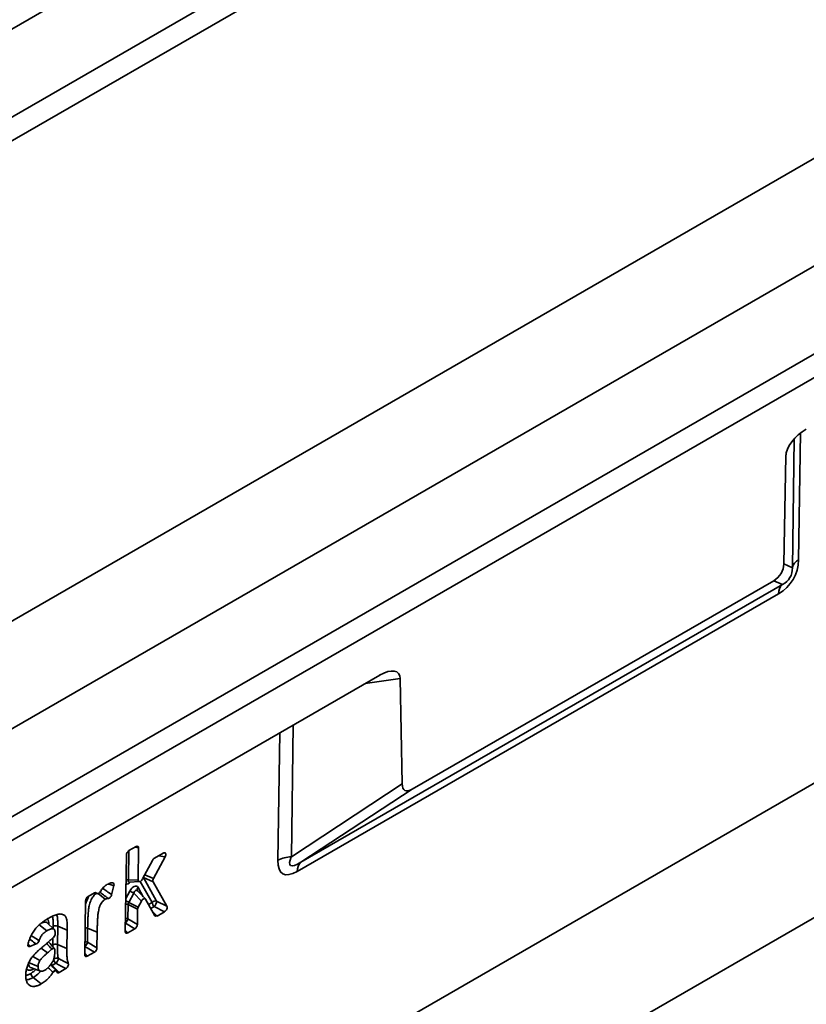
# Model space of a CAD drawing. Units: millimetres. Extents: x 8 to 418, y -69 to 291.
# Drawn here: x 322 to 338, y 112 to 131 of the extents above; entities that cross this region are included whole.
import ezdxf

# ---------------------------------------------------------------- set-up
doc = ezdxf.new("R2010")
doc.units = ezdxf.units.MM

msp = doc.modelspace()

# ---------------------------------------------------------------- linework, layer by layer
at = {"color": 7, "linetype": 'Continuous', "lineweight": 35}
for p, q in [((394.574, 172.918), (293.558, 114.604)), ((295.07, 113.731), (396.085, 172.046)), ((396.294, 171.692), (295.279, 113.377)), ((406.594, 165.979), (305.579, 107.664)), ((307.094, 106.789), (408.11, 165.104)), ((408.312, 164.754), (307.296, 106.44)), ((295.724, 104.106), (396.133, 162.071)), ((337.583, 122.687), (337.545, 120.553)), ((337.545, 120.553), (337.715, 120.475)), ((327.974, 114.631), (337.517, 120.14)), ((337.346, 120.218), (330.178, 116.08)), ((337.517, 120.14), (337.346, 120.218)), ((337.443, 119.959), (327.9, 114.45)), ((311.887, 98.375), (347.339, 118.841)), ((310.12, 107.136), (329.534, 118.344)), ((329.98, 116.186), (329.942, 118.276)), ((327.783, 114.741), (329.98, 116.186)), ((330.178, 116.08), (327.974, 114.631)), ((324.564, 114.862), (324.706, 114.944)), ((324.754, 114.916), (324.745, 114.286)), ((324.49, 113.257), (324.514, 114.777)), ((324.832, 114.3), (325.029, 114.669)), ((325.279, 114.74), (325.051, 114.312)), ((325.067, 114.711), (325.243, 114.813)), ((324.555, 114.278), (324.745, 114.286)), ((325.043, 114.246), (324.849, 114.327)), ((324.849, 114.327), (325.111, 113.861)), ((324.266, 114.169), (324.22, 113.987)), ((324.566, 114.239), (324.772, 114.248)), ((325.043, 114.246), (325.317, 113.76)), ((323.738, 113.902), (323.763, 113.958)), ((323.754, 113.945), (323.738, 113.901)), ((323.755, 113.954), (323.878, 114.025)), ((323.952, 114.01), (324.093, 113.897)), ((324.658, 114.02), (324.56, 113.836)), ((324.811, 113.862), (324.658, 114.02)), ((324.889, 113.904), (324.734, 114.063)), ((325.078, 113.571), (324.894, 113.898)), ((323.688, 112.794), (323.704, 113.868)), ((324.548, 113.792), (324.543, 113.508)), ((324.736, 113.7), (324.548, 113.792)), ((324.56, 113.836), (324.748, 113.744)), ((324.736, 113.7), (324.731, 113.396)), ((324.811, 113.862), (324.748, 113.744)), ((325.271, 113.651), (325.065, 113.753)), ((325.111, 113.861), (325.317, 113.76)), ((324.543, 113.508), (324.731, 113.396)), ((325.271, 113.651), (325.122, 113.565)), ((322.778, 113.4), (322.938, 113.272)), ((323.083, 113.3), (322.945, 113.429)), ((323.152, 113.364), (323.144, 112.997)), ((323.152, 113.364), (323.341, 113.284)), ((323.745, 113.323), (323.741, 113.045)), ((323.745, 113.323), (323.934, 113.243)), ((324.681, 113.311), (324.539, 113.229)), ((323.341, 113.284), (323.333, 112.918)), ((323.934, 113.243), (323.929, 112.933)), ((322.727, 113.011), (322.602, 112.962)), ((323.144, 112.997), (323.333, 112.918)), ((323.741, 113.045), (323.929, 112.933)), ((322.66, 112.765), (322.798, 112.681)), ((323.878, 112.848), (323.737, 112.766)), ((322.572, 112.645), (322.761, 112.566)), ((322.63, 112.534), (322.809, 112.473)), ((323.114, 112.627), (323.043, 112.586)), ((323.043, 112.586), (323.182, 112.445)), ((323.312, 112.521), (323.182, 112.445))]:
    msp.add_line(p, q, dxfattribs=at)
at = {"color": 8, "linetype": 'Continuous', "lineweight": 35}
for p, q in [((337.877, 123.149), (337.839, 120.63)), ((337.715, 120.475), (337.754, 123.035)), ((337.601, 122.786), (337.583, 122.687)), ((309.822, 99.849), (349.199, 122.581)), ((329.942, 118.276), (329.244, 118.176)), ((327.517, 114.671), (327.555, 117.202)), ((327.822, 117.356), (327.783, 114.741)), ((324.564, 114.862), (324.555, 114.278)), ((324.754, 114.916), (324.686, 114.933)), ((325.279, 114.74), (325.147, 114.757)), ((324.847, 114.328), (324.849, 114.327)), ((324.877, 114.385), (325.051, 114.312)), ((324.744, 114.132), (324.848, 113.947)), ((325.024, 113.835), (324.789, 114.253)), ((324.5, 113.912), (324.579, 114.06)), ((324.952, 113.794), (325.024, 113.835)), ((325.065, 113.753), (324.997, 113.714)), ((325.032, 113.653), (325.122, 113.565)), ((323.06, 113.321), (323.061, 113.36)), ((324.681, 113.311), (324.493, 113.422)), ((323.053, 112.993), (323.056, 113.131)), ((324.491, 113.282), (324.539, 113.229)), ((322.825, 112.927), (322.949, 112.834)), ((323.053, 112.956), (323.053, 112.993)), ((323.878, 112.848), (323.69, 112.959)), ((323.688, 112.819), (323.737, 112.766))]:
    msp.add_line(p, q, dxfattribs=at)
at = {"color": 8, "linetype": 'Continuous', "lineweight": 35, "flags": 128}
for points in [[(323.029, 112.582), (323.034, 112.583), (323.043, 112.586)], [(323.051, 112.449), (323.064, 112.46), (323.077, 112.469), (323.091, 112.475), (323.103, 112.479), (323.113, 112.48), (323.121, 112.478), (323.125, 112.475)]]:
    msp.add_lwpolyline(points, dxfattribs=at)
at = {"color": 7, "linetype": 'Continuous', "lineweight": 35, "flags": 128}
msp.add_lwpolyline([(322.663, 112.345), (322.722, 112.298), (322.823, 112.217)], dxfattribs=at)
at = {"color": 7, "linetype": 'Continuous', "lineweight": 35}
for centre, radius, start, end in [((337.939, 120.423), 0.229, 115.7194, 166.9329), ((337.665, 119.973), 0.223, 131.6877, 183.5919), ((327.796, 114.153), 0.588, 91.2685, 118.2928), ((328.122, 114.464), 0.223, 131.6877, 183.5919), ((324.267, 113.347), 0.778, 59.7827, 66.3076), ((325.088, 113.781), 0.0831, 73.8334, 139.7948), ((325.136, 113.839), 0.111, 182.271, 230.7836), ((324.933, 113.873), 0.179, 317.8623, 356.2234), ((324.374, 113.55), 0.174, 312.817, 346.0233), ((323.572, 113.087), 0.174, 312.817, 346.0233), ((323.134, 112.639), 0.0923, 71.5168, 131.0316), ((323.184, 112.713), 0.111, 182.271, 230.7836), ((322.988, 112.75), 0.177, 315.4869, 352.1688)]:
    msp.add_arc(centre, radius, start, end, dxfattribs=at)
at = {"color": 8, "linetype": 'Continuous', "lineweight": 35}
for centre, radius, start, end in [((324.513, 114.174), 0.112, 68.194, 93.6512), ((324.784, 114.091), 0.0579, 134.8741, 204.7038), ((324.506, 113.686), 0.113, 68.2941, 93.5512), ((324.1, 113.036), 0.922, 60.0948, 64.3388), ((324.501, 113.403), 0.113, 68.2941, 93.5512), ((323.703, 113.217), 0.114, 68.2458, 93.378), ((323.699, 112.94), 0.113, 68.2941, 93.5512), ((323.114, 112.672), 0.111, 211.866, 230.4599)]:
    msp.add_arc(centre, radius, start, end, dxfattribs=at)
at = {"color": 7, "linetype": 'Continuous', "lineweight": 35}
for centre, major_axis, ratio, start_param, end_param in [((338.054, 122.907), (0.432, 0.346), 0.541384, 1.294449, 2.718552), ((337.079, 120.597), (0.423, -0.217), 0.901636, 5.755823, 6.699489), ((336.906, 120.719), (0.845, -0.441), 0.899077, 5.763626, 6.707292), ((337.209, 120.538), (0.467, -0.242), 0.815089, 5.765597, 6.709262), ((329.471, 117.952), (0.429, 0.435), 0.443571, 5.873833, 7.297936), ((330.446, 116.768), (0.414, 0.711), 0.300715, 2.681341, 3.625006), ((324.565, 114.804), (0.0367, 0.0613), 0.584585, 0.809499, 2.350137), ((324.703, 114.884), (0.0377, 0.0632), 0.550367, 5.520887, 7.061525), ((325.067, 114.653), (0.0361, 0.0618), 0.575287, 0.789121, 1.63856), ((325.239, 114.752), (0.042, 0.0644), 0.531304, 4.876292, 7.090963), ((328.469, 115.849), (0.856, 1.445), 0.289448, 2.672969, 3.616635), ((328.772, 115.668), (1.011, 1.097), 0.159114, 2.705474, 3.649139), ((324.796, 114.32), (0.036, 0.0701), 0.523533, 2.32726, 4.683293), ((325.09, 114.298), (0.0381, 0.0612), 0.569775, 1.688007, 2.838376), ((324.653, 114.023), (0.071, 0.129), 0.559849, 5.946918, 7.872174), ((324.703, 113.993), (0.01, 0.0818), 0.60574, 5.664791, 7.590047), ((323.756, 113.896), (0.0367, 0.0613), 0.584585, 0.809499, 2.350137), ((323.875, 113.965), (0.0377, 0.0632), 0.550367, 6.006711, 7.061525), ((324.848, 113.844), (0.0353, 0.0646), 0.559849, 5.946918, 7.872174), ((324.609, 113.816), (0.048, 0.0547), 0.708825, 1.811559, 2.508465), ((324.787, 113.729), (0.0375, 0.0611), 0.57343, 1.675457, 2.372363), ((325.269, 113.709), (0.0381, 0.0607), 0.594263, 3.985582, 5.970978), ((325.123, 113.625), (0.0369, 0.0628), 0.556682, 2.82804, 3.91694), ((324.68, 113.369), (0.0367, 0.0613), 0.584585, 3.951092, 5.49173), ((324.542, 113.289), (0.0377, 0.0632), 0.550367, 2.379294, 3.919932), ((323.878, 112.905), (0.0367, 0.0613), 0.584585, 3.951092, 5.49173), ((323.739, 112.826), (0.0377, 0.0632), 0.550367, 2.379294, 3.919932), ((323.184, 112.505), (0.0372, 0.063), 0.554386, 2.653916, 3.917586)]:
    msp.add_ellipse(centre, major_axis=major_axis, ratio=ratio, start_param=start_param, end_param=end_param, dxfattribs=at)
at = {"color": 8, "linetype": 'Continuous', "lineweight": 35}
for centre, major_axis, ratio, start_param, end_param in [((324.617, 114.313), (0.0623, 0.0704), 0.351241, 2.364513, 3.468291), ((324.566, 114.343), (0.072, 0.14), 0.523533, 3.275322, 4.189037)]:
    msp.add_ellipse(centre, major_axis=major_axis, ratio=ratio, start_param=start_param, end_param=end_param, dxfattribs=at)
at = {"color": 7, "linetype": 'Continuous', "lineweight": 35}
for points, knots in [([(324.001, 114.055), (324.002, 114.057), (324.003, 114.058), (324.007, 114.067), (324.012, 114.074), (324.02, 114.087), (324.025, 114.094), (324.039, 114.113), (324.05, 114.126), (324.071, 114.148), (324.082, 114.158), (324.099, 114.171), (324.105, 114.175), (324.116, 114.183), (324.122, 114.186), (324.128, 114.19)], [0.4876115, 0.4876115, 0.4876115, 0.4876115, 0.5, 0.5, 0.5625, 0.5625, 0.625, 0.625, 0.75, 0.75, 0.875, 0.875, 0.9375, 0.9375, 1, 1, 1, 1]), ([(324.042, 114.116), (324.069, 114.097), (324.096, 114.078), (324.122, 114.058), (324.155, 114.035), (324.187, 114.011), (324.22, 113.987)], [0, 0, 0, 0, 0.000737518, 0.000737518, 0.000737518, 0.00163832, 0.00163832, 0.00163832, 0.00163832]), ([(324.128, 114.19), (324.142, 114.197), (324.155, 114.204), (324.182, 114.215), (324.195, 114.218), (324.214, 114.222), (324.22, 114.222), (324.232, 114.223), (324.238, 114.223), (324.244, 114.223)], [0, 0, 0, 0, 0.25, 0.25, 0.5, 0.5, 0.625, 0.625, 0.742565, 0.742565, 0.742565, 0.742565]), ([(324.244, 114.223), (324.254, 114.223), (324.262, 114.217), (324.27, 114.197), (324.27, 114.184), (324.266, 114.169)], [0, 0, 0, 0, 0.5, 0.5, 1, 1, 1, 1]), ([(324.565, 114.239), (324.565, 114.239), (324.564, 114.239), (324.565, 114.239), (324.567, 114.239)], [0, 0, 0, 0, 0.097722, 1, 1, 1, 1]), ([(323.766, 113.96), (323.761, 113.95), (323.752, 113.929), (323.739, 113.898), (323.729, 113.871), (323.721, 113.85), (323.713, 113.828), (323.707, 113.811), (323.704, 113.8), (323.703, 113.799)], [0, 0, 0, 0, 0.17997, 0.384806, 0.582045, 0.680878, 0.779257, 0.978581, 1, 1, 1, 1]), ([(323.934, 114.025), (323.927, 114.021), (323.921, 114.017), (323.908, 114.008), (323.901, 114.003), (323.883, 113.986), (323.871, 113.973), (323.848, 113.946), (323.838, 113.931), (323.82, 113.9), (323.812, 113.883), (323.792, 113.834), (323.783, 113.801), (323.769, 113.738), (323.765, 113.707), (323.758, 113.646), (323.756, 113.616), (323.752, 113.557), (323.751, 113.527), (323.747, 113.439), (323.746, 113.381), (323.745, 113.323)], [0, 0, 0, 0, 0.03125, 0.03125, 0.0625, 0.0625, 0.125, 0.125, 0.1875, 0.1875, 0.25, 0.25, 0.375, 0.375, 0.5, 0.5, 0.625, 0.625, 0.75, 0.75, 1, 1, 1, 1]), ([(323.861, 114.015), (323.872, 114.015), (323.897, 114.015), (323.924, 114.01), (323.939, 114.007)], [0, 0, 0, 0, 0.438628, 1, 1, 1, 1]), ([(323.921, 114.02), (323.925, 114.014), (323.93, 114.01), (323.943, 114.008), (323.95, 114.009), (323.966, 114.016), (323.974, 114.022), (323.989, 114.037), (323.995, 114.046), (324.001, 114.055)], [0, 0, 0, 0, 0.25, 0.25, 0.5, 0.5, 0.75, 0.75, 1, 1, 1, 1]), ([(324.093, 113.897), (324.087, 113.893), (324.081, 113.889), (324.072, 113.883), (324.07, 113.881), (324.064, 113.876), (324.061, 113.873), (324.052, 113.865), (324.047, 113.859), (324.036, 113.847), (324.031, 113.841), (324.016, 113.821), (324.007, 113.807), (323.996, 113.785), (323.993, 113.777), (323.986, 113.762), (323.984, 113.754), (323.976, 113.732), (323.972, 113.717), (323.965, 113.687), (323.962, 113.672), (323.954, 113.628), (323.95, 113.6), (323.945, 113.544), (323.943, 113.516), (323.94, 113.461), (323.939, 113.433), (323.937, 113.379), (323.936, 113.351), (323.935, 113.297), (323.934, 113.27), (323.934, 113.243)], [0, 0, 0, 0, 0.03125, 0.03125, 0.046875, 0.046875, 0.0625, 0.0625, 0.09375, 0.09375, 0.125, 0.125, 0.1875, 0.1875, 0.21875, 0.21875, 0.25, 0.25, 0.3125, 0.3125, 0.375, 0.375, 0.5, 0.5, 0.625, 0.625, 0.75, 0.75, 0.875, 0.875, 1, 1, 1, 1]), ([(324.151, 113.914), (324.151, 113.914), (324.15, 113.914), (324.145, 113.914), (324.141, 113.913), (324.132, 113.912), (324.127, 113.911), (324.12, 113.908), (324.117, 113.908), (324.113, 113.906), (324.11, 113.905), (324.103, 113.901), (324.098, 113.899), (324.093, 113.897)], [0.4890791, 0.4890791, 0.4890791, 0.4890791, 0.5, 0.5, 0.625, 0.625, 0.75, 0.75, 0.8125, 0.8125, 0.875, 0.875, 1, 1, 1, 1]), ([(324.22, 113.987), (324.215, 113.97), (324.205, 113.951), (324.185, 113.93), (324.178, 113.924), (324.164, 113.917), (324.157, 113.914), (324.151, 113.914)], [0, 0, 0, 0, 0.5, 0.5, 0.75, 0.75, 1, 1, 1, 1]), ([(322.564, 113.015), (322.565, 113.019), (322.566, 113.023), (322.572, 113.042), (322.577, 113.057), (322.587, 113.086), (322.592, 113.101), (322.604, 113.131), (322.61, 113.145), (322.623, 113.175), (322.63, 113.189), (322.646, 113.218), (322.654, 113.232), (322.671, 113.259), (322.68, 113.273), (322.709, 113.312), (322.73, 113.336), (322.762, 113.369), (322.773, 113.38), (322.795, 113.4), (322.807, 113.409), (322.829, 113.428), (322.84, 113.437), (322.863, 113.454), (322.875, 113.462), (322.909, 113.485), (322.932, 113.499), (322.955, 113.513)], [0.1074791, 0.1074791, 0.1074791, 0.1074791, 0.125, 0.125, 0.1875, 0.1875, 0.25, 0.25, 0.3125, 0.3125, 0.375, 0.375, 0.4375, 0.4375, 0.5, 0.5, 0.625, 0.625, 0.6875, 0.6875, 0.75, 0.75, 0.8125, 0.8125, 0.875, 0.875, 1, 1, 1, 1]), ([(322.955, 113.513), (322.969, 113.521), (322.983, 113.529), (323.003, 113.54), (323.01, 113.543), (323.024, 113.55), (323.031, 113.554), (323.051, 113.564), (323.065, 113.57), (323.092, 113.581), (323.106, 113.586), (323.133, 113.595), (323.146, 113.599), (323.172, 113.604), (323.185, 113.605), (323.209, 113.606), (323.221, 113.605), (323.244, 113.6), (323.255, 113.597), (323.275, 113.587), (323.284, 113.581), (323.296, 113.569), (323.3, 113.565), (323.306, 113.556), (323.31, 113.55), (323.314, 113.542), (323.315, 113.54), (323.318, 113.534), (323.319, 113.531), (323.321, 113.524), (323.322, 113.521), (323.324, 113.515), (323.324, 113.511), (323.328, 113.495), (323.331, 113.481), (323.335, 113.453), (323.337, 113.438), (323.339, 113.408), (323.34, 113.393), (323.341, 113.362), (323.341, 113.347), (323.341, 113.316), (323.341, 113.3), (323.341, 113.284)], [0, 0, 0, 0, 0.0625, 0.0625, 0.09375, 0.09375, 0.125, 0.125, 0.1875, 0.1875, 0.25, 0.25, 0.3125, 0.3125, 0.375, 0.375, 0.4375, 0.4375, 0.5, 0.5, 0.5625, 0.5625, 0.59375, 0.59375, 0.625, 0.625, 0.640625, 0.640625, 0.65625, 0.65625, 0.671875, 0.671875, 0.6875, 0.6875, 0.75, 0.75, 0.8125, 0.8125, 0.875, 0.875, 0.9375, 0.9375, 1, 1, 1, 1]), ([(323.1, 113.217), (323.1, 113.223), (323.1, 113.229), (323.099, 113.242), (323.099, 113.248), (323.097, 113.261), (323.097, 113.267), (323.094, 113.278), (323.093, 113.284), (323.09, 113.291), (323.088, 113.293), (323.085, 113.297), (323.084, 113.299), (323.08, 113.302), (323.078, 113.304), (323.074, 113.306), (323.072, 113.307), (323.066, 113.31), (323.061, 113.311), (323.051, 113.312), (323.046, 113.312), (323.03, 113.311), (323.019, 113.309), (322.985, 113.297), (322.961, 113.285), (322.938, 113.272)], [0.1264367, 0.1264367, 0.1264367, 0.1264367, 0.1875, 0.1875, 0.25, 0.25, 0.3125, 0.3125, 0.375, 0.375, 0.40625, 0.40625, 0.4375, 0.4375, 0.46875, 0.46875, 0.5, 0.5, 0.5625, 0.5625, 0.625, 0.625, 0.75, 0.75, 1, 1, 1, 1]), ([(323.152, 113.364), (323.139, 113.37), (323.122, 113.372), (323.089, 113.371), (323.073, 113.367), (323.061, 113.36)], [0, 0, 0, 0, 0.5, 0.5, 1, 1, 1, 1]), ([(322.938, 113.272), (322.928, 113.266), (322.918, 113.26), (322.904, 113.25), (322.899, 113.246), (322.89, 113.239), (322.885, 113.235), (322.875, 113.227), (322.871, 113.223), (322.861, 113.214), (322.857, 113.209), (322.843, 113.195), (322.835, 113.184), (322.823, 113.167), (322.82, 113.162), (322.813, 113.15), (322.81, 113.144), (322.804, 113.131), (322.801, 113.125), (322.795, 113.113), (322.793, 113.107), (322.788, 113.094), (322.786, 113.088), (322.783, 113.08), (322.782, 113.077), (322.782, 113.075)], [0, 0, 0, 0, 0.125, 0.125, 0.1875, 0.1875, 0.25, 0.25, 0.3125, 0.3125, 0.375, 0.375, 0.5, 0.5, 0.5625, 0.5625, 0.625, 0.625, 0.6875, 0.6875, 0.75, 0.75, 0.8125, 0.8125, 0.8352165, 0.8352165, 0.8352165, 0.8352165]), ([(322.862, 112.962), (322.883, 112.979), (322.903, 112.995), (322.943, 113.029), (322.963, 113.047), (322.993, 113.073), (323.003, 113.082), (323.023, 113.099), (323.033, 113.109), (323.047, 113.123), (323.052, 113.127), (323.06, 113.135), (323.064, 113.138), (323.067, 113.141)], [0, 0, 0, 0, 0.25, 0.25, 0.5, 0.5, 0.625, 0.625, 0.75, 0.75, 0.8125, 0.8125, 0.8533654, 0.8533654, 0.8533654, 0.8533654]), ([(323.067, 113.141), (323.077, 113.151), (323.085, 113.164), (323.098, 113.191), (323.101, 113.205), (323.1, 113.217)], [0, 0, 0, 0, 0.5, 0.5, 1, 1, 1, 1]), ([(322.519, 112.391), (322.52, 112.403), (322.52, 112.416), (322.522, 112.442), (322.523, 112.455), (322.529, 112.495), (322.536, 112.522), (322.553, 112.578), (322.563, 112.606), (322.589, 112.661), (322.604, 112.688), (322.629, 112.727), (322.638, 112.739), (322.652, 112.758), (322.656, 112.764), (322.666, 112.775), (322.671, 112.781), (322.68, 112.792), (322.685, 112.798), (322.693, 112.806), (322.695, 112.809), (322.7, 112.814), (322.703, 112.817), (322.71, 112.825), (322.716, 112.83), (322.726, 112.84), (322.731, 112.845), (322.741, 112.855), (322.746, 112.86), (322.757, 112.87), (322.762, 112.875), (322.778, 112.889), (322.788, 112.899), (322.82, 112.927), (322.841, 112.944), (322.862, 112.962)], [0, 0, 0, 0, 0.0625, 0.0625, 0.125, 0.125, 0.25, 0.25, 0.375, 0.375, 0.5, 0.5, 0.5625, 0.5625, 0.59375, 0.59375, 0.625, 0.625, 0.65625, 0.65625, 0.671875, 0.671875, 0.6875, 0.6875, 0.71875, 0.71875, 0.75, 0.75, 0.78125, 0.78125, 0.8125, 0.8125, 0.875, 0.875, 1, 1, 1, 1]), ([(322.602, 112.962), (322.594, 112.959), (322.587, 112.958), (322.576, 112.961), (322.571, 112.964), (322.56, 112.979), (322.559, 112.997), (322.564, 113.015)], [0, 0, 0, 0, 0.25, 0.25, 0.5, 0.5, 1, 1, 1, 1]), ([(322.782, 113.075), (322.777, 113.061), (322.769, 113.047), (322.749, 113.024), (322.738, 113.015), (322.727, 113.011)], [0, 0, 0, 0, 0.5, 0.5, 1, 1, 1, 1]), ([(323.034, 112.907), (323.031, 112.904), (323.027, 112.901), (322.999, 112.876), (322.974, 112.855), (322.949, 112.834)], [0.427197, 0.427197, 0.427197, 0.427197, 0.5, 0.5, 1, 1, 1, 1]), ([(323.088, 112.915), (323.086, 112.917), (323.047, 112.963), (323.008, 113.01), (322.971, 113.054)], [0, 0, 0, 0, 0.0463046, 1, 1, 1, 1]), ([(323.096, 112.891), (323.096, 112.899), (323.094, 112.906), (323.087, 112.917), (323.082, 112.921), (323.071, 112.924), (323.064, 112.923), (323.049, 112.918), (323.042, 112.913), (323.034, 112.907)], [0, 0, 0, 0, 0.25, 0.25, 0.5, 0.5, 0.75, 0.75, 1, 1, 1, 1]), ([(323.144, 112.997), (323.131, 113.003), (323.114, 113.006), (323.081, 113.004), (323.065, 113), (323.053, 112.993)], [0, 0, 0, 0, 0.5, 0.5, 1, 1, 1, 1]), ([(323.144, 112.997), (323.144, 112.95), (323.144, 112.902), (323.147, 112.833), (323.148, 112.811), (323.154, 112.767), (323.158, 112.746), (323.163, 112.726)], [0, 0, 0, 0, 0.5, 0.5, 0.75, 0.75, 1, 1, 1, 1]), ([(323.333, 112.918), (323.333, 112.885), (323.333, 112.852), (323.334, 112.803), (323.334, 112.787), (323.336, 112.755), (323.337, 112.739), (323.339, 112.716), (323.34, 112.709), (323.342, 112.694), (323.343, 112.686), (323.348, 112.665), (323.351, 112.651), (323.357, 112.633), (323.358, 112.628), (323.36, 112.623)], [0, 0, 0, 0, 0.25, 0.25, 0.375, 0.375, 0.5, 0.5, 0.5625, 0.5625, 0.625, 0.625, 0.75, 0.75, 0.7966716, 0.7966716, 0.7966716, 0.7966716]), ([(322.949, 112.834), (322.936, 112.823), (322.923, 112.812), (322.903, 112.794), (322.896, 112.788), (322.883, 112.776), (322.877, 112.77), (322.867, 112.761), (322.864, 112.758), (322.858, 112.752), (322.854, 112.748), (322.845, 112.739), (322.838, 112.732), (322.826, 112.718), (322.82, 112.711), (322.813, 112.702), (322.811, 112.7), (322.808, 112.696), (322.807, 112.694), (322.803, 112.689), (322.8, 112.685), (322.798, 112.681)], [0, 0, 0, 0, 0.25, 0.25, 0.375, 0.375, 0.5, 0.5, 0.5625, 0.5625, 0.625, 0.625, 0.75, 0.75, 0.875, 0.875, 0.90625, 0.90625, 0.9375, 0.9375, 1, 1, 1, 1]), ([(322.896, 112.491), (322.904, 112.496), (322.912, 112.501), (322.923, 112.509), (322.927, 112.512), (322.935, 112.518), (322.939, 112.521), (322.958, 112.538), (322.972, 112.553), (322.993, 112.577), (323, 112.586), (323.013, 112.603), (323.02, 112.612), (323.032, 112.63), (323.038, 112.639), (323.049, 112.658), (323.054, 112.668), (323.064, 112.687), (323.068, 112.697), (323.075, 112.717), (323.078, 112.727), (323.083, 112.747), (323.084, 112.757), (323.087, 112.771), (323.088, 112.776), (323.089, 112.785), (323.09, 112.79), (323.091, 112.8), (323.091, 112.804), (323.092, 112.814), (323.092, 112.818), (323.093, 112.827), (323.093, 112.832), (323.094, 112.841), (323.094, 112.846), (323.095, 112.864), (323.096, 112.878), (323.096, 112.891)], [0, 0, 0, 0, 0.0625, 0.0625, 0.09375, 0.09375, 0.125, 0.125, 0.25, 0.25, 0.3125, 0.3125, 0.375, 0.375, 0.4375, 0.4375, 0.5, 0.5, 0.5625, 0.5625, 0.625, 0.625, 0.6875, 0.6875, 0.71875, 0.71875, 0.75, 0.75, 0.78125, 0.78125, 0.8125, 0.8125, 0.84375, 0.84375, 0.875, 0.875, 0.9691706, 0.9691706, 0.9691706, 0.9691706]), ([(323.163, 112.726), (323.167, 112.724), (323.171, 112.722), (323.174, 112.72), (323.202, 112.706), (323.229, 112.691), (323.256, 112.677), (323.291, 112.659), (323.325, 112.641), (323.36, 112.623)], [0, 0, 0, 0, 0.000097211, 0.000097211, 0.000097211, 0.000783793, 0.000783793, 0.000783793, 0.001649085, 0.001649085, 0.001649085, 0.001649085]), ([(322.798, 112.681), (322.792, 112.671), (322.786, 112.662), (322.777, 112.642), (322.773, 112.632), (322.768, 112.617), (322.767, 112.613), (322.765, 112.603), (322.764, 112.598), (322.762, 112.584), (322.761, 112.575), (322.761, 112.566)], [0, 0, 0, 0, 0.25, 0.25, 0.5, 0.5, 0.625, 0.625, 0.75, 0.75, 1, 1, 1, 1]), ([(322.761, 112.566), (322.761, 112.556), (322.761, 112.545), (322.763, 112.532), (322.764, 112.527), (322.766, 112.519), (322.768, 112.515), (322.773, 112.504), (322.777, 112.497), (322.787, 112.486), (322.792, 112.481), (322.805, 112.474), (322.812, 112.472), (322.823, 112.47), (322.827, 112.47), (322.835, 112.47), (322.839, 112.47), (322.848, 112.471), (322.852, 112.472), (322.86, 112.474), (322.865, 112.476), (322.878, 112.481), (322.887, 112.486), (322.896, 112.491)], [0, 0, 0, 0, 0.125, 0.125, 0.1875, 0.1875, 0.25, 0.25, 0.375, 0.375, 0.5, 0.5, 0.625, 0.625, 0.6875, 0.6875, 0.75, 0.75, 0.8125, 0.8125, 0.875, 0.875, 1, 1, 1, 1]), ([(323.125, 112.475), (323.116, 112.484), (323.079, 112.527), (323.041, 112.57), (323.011, 112.603)], [0, 0, 0, 0, 0.225628, 1, 1, 1, 1]), ([(323.312, 112.521), (323.277, 112.539), (323.242, 112.557), (323.208, 112.576), (323.18, 112.591), (323.153, 112.606), (323.125, 112.62), (323.122, 112.622), (323.118, 112.625), (323.114, 112.627)], [0, 0, 0, 0, 0.000868607, 0.000868607, 0.000868607, 0.001557617, 0.001557617, 0.001557617, 0.001655178, 0.001655178, 0.001655178, 0.001655178]), ([(323.36, 112.623), (323.363, 112.616), (323.363, 112.607), (323.361, 112.588), (323.358, 112.578), (323.348, 112.558), (323.342, 112.548), (323.328, 112.532), (323.32, 112.525), (323.312, 112.521)], [0, 0, 0, 0, 0.25, 0.25, 0.5, 0.5, 0.75, 0.75, 1, 1, 1, 1]), ([(322.823, 112.217), (322.813, 112.212), (322.803, 112.206), (322.782, 112.196), (322.772, 112.191), (322.742, 112.179), (322.722, 112.174), (322.693, 112.169), (322.684, 112.168), (322.666, 112.168), (322.657, 112.168), (322.631, 112.172), (322.615, 112.177), (322.594, 112.189), (322.587, 112.194), (322.577, 112.202), (322.574, 112.205), (322.568, 112.211), (322.566, 112.214), (322.558, 112.224), (322.553, 112.231), (322.544, 112.247), (322.54, 112.255), (322.533, 112.273), (322.531, 112.283), (322.526, 112.303), (322.524, 112.313), (322.521, 112.334), (322.52, 112.345), (322.519, 112.368), (322.519, 112.379), (322.519, 112.391)], [0, 0, 0, 0, 0.0625, 0.0625, 0.125, 0.125, 0.25, 0.25, 0.3125, 0.3125, 0.375, 0.375, 0.5, 0.5, 0.5625, 0.5625, 0.59375, 0.59375, 0.625, 0.625, 0.6875, 0.6875, 0.75, 0.75, 0.8125, 0.8125, 0.875, 0.875, 0.9375, 0.9375, 1, 1, 1, 1]), ([(322.663, 112.345), (322.652, 112.355), (322.641, 112.368), (322.626, 112.398), (322.622, 112.414), (322.622, 112.427)], [0, 0, 0, 0, 0.5, 0.5, 1, 1, 1, 1]), ([(323.057, 112.443), (323.055, 112.441), (323.054, 112.439), (323.042, 112.421), (323.03, 112.406), (323.007, 112.376), (322.995, 112.362), (322.97, 112.334), (322.957, 112.321), (322.931, 112.296), (322.918, 112.285), (322.891, 112.263), (322.877, 112.253), (322.85, 112.234), (322.837, 112.226), (322.823, 112.217)], [0.235029, 0.235029, 0.235029, 0.235029, 0.25, 0.25, 0.375, 0.375, 0.5, 0.5, 0.625, 0.625, 0.75, 0.75, 0.875, 0.875, 1, 1, 1, 1]), ([(323.057, 112.443), (323.057, 112.443), (323.057, 112.443), (323.057, 112.443), (323.055, 112.445), (323.053, 112.447), (323.051, 112.449)], [-0.0000000475, -0.0000000475, -0.0000000475, -0.0000000475, 0, 0, 0, 0.00006851004, 0.00006851004, 0.00006851004, 0.00006851004]), ([(323.135, 112.459), (323.132, 112.467), (323.128, 112.472), (323.118, 112.479), (323.111, 112.481), (323.095, 112.477), (323.087, 112.473), (323.071, 112.46), (323.063, 112.452), (323.057, 112.443)], [0, 0, 0, 0, 0.25, 0.25, 0.5, 0.5, 0.75, 0.75, 1, 1, 1, 1])]:
    msp.add_open_spline(points, degree=3, knots=knots, dxfattribs=at)
at = {"color": 8, "linetype": 'Continuous', "lineweight": 35}
for points, knots in [([(324.266, 114.169), (324.255, 114.172), (324.218, 114.184), (324.181, 114.195), (324.155, 114.203)], [0, 0, 0, 0, 0.294259, 1, 1, 1, 1]), ([(323.738, 113.901), (323.734, 113.891), (323.722, 113.861), (323.711, 113.83), (323.704, 113.809), (323.703, 113.808)], [0, 0, 0, 0, 0.338713, 0.985293, 1, 1, 1, 1]), ([(324.151, 113.914), (324.12, 113.938), (324.065, 113.979), (324.011, 114.02), (323.988, 114.037)], [0, 0, 0, 0, 0.5787937, 1, 1, 1, 1]), ([(322.947, 113.507), (322.947, 113.507), (322.95, 113.504), (322.957, 113.495), (322.964, 113.48), (322.969, 113.463), (322.971, 113.451), (322.973, 113.44), (322.974, 113.424), (322.975, 113.411), (322.975, 113.4)], [0, 0, 0, 0, 0.016159, 0.128569, 0.357816, 0.474813, 0.613233, 0.682673, 0.75162, 1, 1, 1, 1]), ([(323.061, 113.36), (323.061, 113.373), (323.061, 113.407), (323.06, 113.445), (323.059, 113.482), (323.057, 113.506), (323.053, 113.535), (323.05, 113.551), (323.048, 113.561)], [0, 0, 0, 0, 0.1825076, 0.4870216, 0.5480063, 0.7311379, 0.8342559, 1, 1, 1, 1]), ([(323.132, 113.594), (323.135, 113.585), (323.143, 113.563), (323.147, 113.528), (323.15, 113.496), (323.151, 113.468), (323.152, 113.438), (323.153, 113.402), (323.153, 113.377), (323.152, 113.364)], [0, 0, 0, 0, 0.145555, 0.343657, 0.452698, 0.561725, 0.698588, 0.835516, 1, 1, 1, 1]), ([(322.946, 113.428), (322.945, 113.429), (322.94, 113.433), (322.933, 113.438), (322.922, 113.442), (322.912, 113.444), (322.9, 113.444), (322.885, 113.444), (322.867, 113.44), (322.85, 113.435), (322.84, 113.431), (322.838, 113.43)], [0, 0, 0, 0, 0.039648, 0.183755, 0.256806, 0.383216, 0.468273, 0.596819, 0.76508, 0.935152, 1, 1, 1, 1]), ([(322.727, 113.011), (322.692, 113.035), (322.649, 113.065), (322.605, 113.095), (322.597, 113.101)], [0, 0, 0, 0, 0.803999, 1, 1, 1, 1]), ([(322.626, 113.178), (322.642, 113.167), (322.694, 113.133), (322.746, 113.098), (322.782, 113.075)], [0, 0, 0, 0, 0.319935, 1, 1, 1, 1]), ([(322.563, 113.008), (322.564, 113.006), (322.577, 112.991), (322.59, 112.975), (322.602, 112.962)], [0, 0, 0, 0, 0.126437, 1, 1, 1, 1]), ([(323.034, 112.907), (323.024, 112.919), (322.991, 112.957), (322.957, 112.996), (322.934, 113.022)], [0, 0, 0, 0, 0.3110207, 1, 1, 1, 1]), ([(322.682, 112.516), (322.681, 112.516), (322.675, 112.513), (322.665, 112.508), (322.65, 112.501), (322.634, 112.496), (322.617, 112.492), (322.6, 112.49), (322.584, 112.49), (322.569, 112.492), (322.555, 112.497), (322.545, 112.501), (322.539, 112.504), (322.538, 112.505)], [0, 0, 0, 0, 0.0160296, 0.1031697, 0.1907501, 0.3000443, 0.4093185, 0.5185714, 0.6358781, 0.7450294, 0.8541764, 0.9633031, 1, 1, 1, 1]), ([(322.572, 112.645), (322.572, 112.638), (322.572, 112.627), (322.574, 112.609), (322.577, 112.597), (322.581, 112.585), (322.585, 112.576), (322.59, 112.565), (322.596, 112.557), (322.602, 112.551), (322.608, 112.546), (322.615, 112.541), (322.622, 112.537), (322.628, 112.535), (322.631, 112.534)], [0, 0, 0, 0, 0.125675, 0.209898, 0.337536, 0.382769, 0.47357, 0.565544, 0.658817, 0.705715, 0.790401, 0.836247, 0.928256, 1, 1, 1, 1]), ([(323.051, 112.449), (323.043, 112.458), (323.026, 112.475), (323, 112.503), (322.978, 112.525), (322.965, 112.539), (322.962, 112.543)], [0, 0, 0, 0, 0.276829, 0.553662, 0.88537, 1, 1, 1, 1]), ([(322.519, 112.389), (322.525, 112.39), (322.537, 112.392), (322.556, 112.397), (322.577, 112.404), (322.6, 112.415), (322.615, 112.423), (322.622, 112.427)], [0, 0, 0, 0, 0.166297, 0.371012, 0.57577, 0.78047, 1, 1, 1, 1]), ([(322.663, 112.345), (322.661, 112.344), (322.654, 112.34), (322.641, 112.333), (322.619, 112.323), (322.592, 112.312), (322.567, 112.305), (322.547, 112.302), (322.536, 112.3), (322.529, 112.3), (322.527, 112.3)], [0, 0, 0, 0, 0.042939, 0.157497, 0.272075, 0.503281, 0.737184, 0.839499, 0.941821, 1, 1, 1, 1]), ([(322.622, 112.427), (322.626, 112.429), (322.659, 112.449), (322.691, 112.478), (322.72, 112.503)], [0, 0, 0, 0, 0.105883, 1, 1, 1, 1]), ([(322.815, 112.472), (322.806, 112.462), (322.759, 112.409), (322.707, 112.374), (322.663, 112.345)], [0, 0, 0, 0, 0.180851, 1, 1, 1, 1])]:
    msp.add_open_spline(points, degree=3, knots=knots, dxfattribs=at)
msp.add_open_spline([(323.886, 114.027), (323.898, 114.025), (323.909, 114.022), (323.921, 114.02)], degree=3, dxfattribs=at)

doc.saveas('drawing.dxf')
